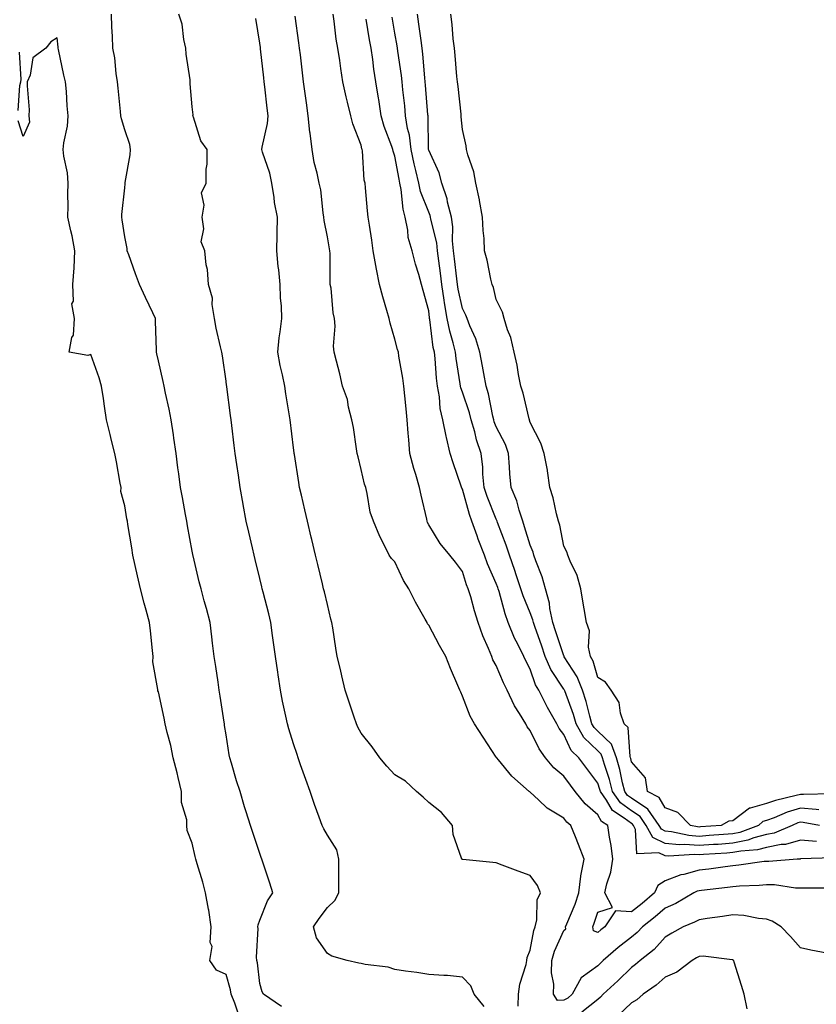
# Model space of a CAD drawing. Units: inches. Extents: x 931523 to 934163, y 7250378 to 7253018.
# Drawn here: x 931847 to 932083, y 7252029 to 7252320 of the extents above; entities that cross this region are included whole.
import ezdxf

# ---------------------------------------------------------------- set-up
doc = ezdxf.new("R2010")
doc.units = ezdxf.units.IN
doc.header["$MEASUREMENT"] = 0
doc.layers.add('Contour_93157250', color=7, linetype='Continuous', true_color=0x6cead9)

msp = doc.modelspace()

# ---------------------------------------------------------------- linework, layer by layer
at = {"layer": 'Contour_93157250'}
for points in [[(931924.42, 7252028.29, 3228), (931919.16, 7252031.92, 3228), (931918.75, 7252032.62, 3228), (931918.05, 7252035.13, 3228), (931917.32, 7252041.19, 3228), (931917.16, 7252041.92, 3228), (931917.06, 7252042.92, 3228), (931917.53, 7252051.39, 3228), (931917.45, 7252051.92, 3228), (931917.52, 7252052.45, 3228), (931918.05, 7252053.87, 3228), (931920.34, 7252059.63, 3228), (931921.86, 7252061.92, 3228), (931920.97, 7252064.84, 3228), (931918.97, 7252071, 3228), (931918.67, 7252071.92, 3228), (931918.49, 7252072.36, 3228), (931918.05, 7252073.6, 3228), (931915.94, 7252079.81, 3228), (931915.27, 7252081.92, 3228), (931914.03, 7252085.94, 3228), (931913.56, 7252087.43, 3228), (931912.19, 7252091.92, 3228), (931911.18, 7252095.05, 3228), (931909.64, 7252100.33, 3228), (931909.15, 7252101.92, 3228), (931908.96, 7252102.83, 3228), (931908.05, 7252108.68, 3228), (931907.63, 7252111.5, 3228), (931907.56, 7252111.92, 3228), (931907.48, 7252112.5, 3228), (931906.32, 7252120.19, 3228), (931906.06, 7252121.92, 3228), (931905.71, 7252124.26, 3228), (931905.02, 7252128.88, 3228), (931904.56, 7252131.92, 3228), (931904.09, 7252135.88, 3228), (931903.86, 7252137.73, 3228), (931903.36, 7252141.92, 3228), (931902.23, 7252146.1, 3228), (931901.61, 7252148.36, 3228), (931900.65, 7252151.92, 3228), (931900.14, 7252154.02, 3228), (931898.32, 7252161.65, 3228), (931898.26, 7252161.92, 3228), (931898.22, 7252162.1, 3228), (931898.05, 7252163.02, 3228), (931896.66, 7252170.53, 3228), (931896.44, 7252171.92, 3228), (931896.06, 7252173.9, 3228), (931895.12, 7252178.98, 3228), (931894.56, 7252181.92, 3228), (931894.06, 7252185.91, 3228), (931893.83, 7252187.7, 3228), (931893.29, 7252191.92, 3228), (931892.64, 7252196.51, 3228), (931892.48, 7252197.49, 3228), (931891.83, 7252201.92, 3228), (931891.23, 7252205.09, 3228), (931890.12, 7252209.86, 3228), (931889.69, 7252211.92, 3228), (931889.4, 7252213.27, 3228), (931888.05, 7252219.36, 3228), (931887.6, 7252221.47, 3228), (931887.48, 7252221.92, 3228), (931887.46, 7252222.52, 3228), (931887.22, 7252231.09, 3228), (931887.19, 7252231.92, 3228), (931886.42, 7252233.55, 3228), (931884.24, 7252238.1, 3228), (931882.45, 7252241.92, 3228), (931881.24, 7252245.11, 3228), (931879.28, 7252250.7, 3228), (931878.83, 7252251.92, 3228), (931878.74, 7252252.61, 3228), (931878.05, 7252256.05, 3228), (931877.27, 7252261.14, 3228), (931877.18, 7252261.92, 3228), (931877.25, 7252262.72, 3228), (931878.05, 7252270.55, 3228), (931878.21, 7252271.75, 3228), (931878.22, 7252271.92, 3228), (931878.24, 7252272.11, 3228), (931879.69, 7252280.29, 3228), (931879.82, 7252281.92, 3228), (931879.55, 7252283.41, 3228), (931878.05, 7252287.69, 3228), (931877.09, 7252290.95, 3228), (931876.95, 7252291.92, 3228), (931876.82, 7252293.15, 3228), (931876.17, 7252300.05, 3228), (931875.96, 7252301.92, 3228), (931875.53, 7252304.44, 3228), (931875.14, 7252309.01, 3228), (931874.52, 7252311.92, 3228), (931874.48, 7252315.48, 3228), (931874.23, 7252318.09, 3228), (931874.19, 7252321.92, 3228)], [(931984.47, 7252028.35, 3227), (931981.49, 7252031.92, 3227), (931980.54, 7252034.41, 3227), (931978.05, 7252036.98, 3227), (931973.58, 7252037.45, 3227), (931972.54, 7252037.44, 3227), (931968.05, 7252037.82, 3227), (931964.53, 7252038.39, 3227), (931961.18, 7252038.8, 3227), (931958.05, 7252039.26, 3227), (931956.04, 7252039.91, 3227), (931949.23, 7252040.74, 3227), (931948.05, 7252041.02, 3227), (931947.31, 7252041.18, 3227), (931943.94, 7252041.92, 3227), (931939.36, 7252043.23, 3227), (931938.05, 7252044, 3227), (931934.81, 7252048.68, 3227), (931933.92, 7252051.92, 3227), (931935.58, 7252054.39, 3227), (931938.05, 7252057.63, 3227), (931940.26, 7252059.7, 3227), (931941.39, 7252061.92, 3227), (931941.47, 7252065.34, 3227), (931941.41, 7252068.56, 3227), (931941.48, 7252071.92, 3227), (931940.83, 7252074.7, 3227), (931938.05, 7252079.02, 3227), (931937.01, 7252080.88, 3227), (931936.49, 7252081.92, 3227), (931935.62, 7252084.34, 3227), (931934.23, 7252088.1, 3227), (931932.91, 7252091.92, 3227), (931931.65, 7252095.52, 3227), (931930.13, 7252099.83, 3227), (931929.41, 7252101.92, 3227), (931929.06, 7252102.93, 3227), (931928.05, 7252106, 3227), (931926.61, 7252110.48, 3227), (931926.21, 7252111.92, 3227), (931925.77, 7252114.21, 3227), (931924.78, 7252118.65, 3227), (931924.18, 7252121.92, 3227), (931923.49, 7252126.48, 3227), (931923.38, 7252127.25, 3227), (931922.68, 7252131.92, 3227), (931922.13, 7252136, 3227), (931921.85, 7252138.11, 3227), (931921.35, 7252141.92, 3227), (931920.68, 7252144.55, 3227), (931919.04, 7252150.93, 3227), (931918.79, 7252151.92, 3227), (931918.65, 7252152.52, 3227), (931918.05, 7252155.01, 3227), (931916.72, 7252160.59, 3227), (931916.4, 7252161.92, 3227), (931915.89, 7252164.09, 3227), (931914.79, 7252168.66, 3227), (931914.02, 7252171.92, 3227), (931913.13, 7252176.84, 3227), (931913.1, 7252176.97, 3227), (931912.23, 7252181.92, 3227), (931911.69, 7252185.56, 3227), (931911.25, 7252188.72, 3227), (931910.78, 7252191.92, 3227), (931910.47, 7252194.34, 3227), (931909.73, 7252200.24, 3227), (931909.52, 7252201.92, 3227), (931909.35, 7252203.22, 3227), (931908.28, 7252211.69, 3227), (931908.25, 7252211.92, 3227), (931908.23, 7252212.1, 3227), (931908.05, 7252213.36, 3227), (931906.96, 7252220.83, 3227), (931906.76, 7252221.92, 3227), (931906.43, 7252223.54, 3227), (931905.16, 7252229.03, 3227), (931904.62, 7252231.92, 3227), (931903.93, 7252236.04, 3227), (931904.03, 7252237.9, 3227), (931902.89, 7252241.92, 3227), (931902.56, 7252246.42, 3227), (931902.21, 7252247.76, 3227), (931901.77, 7252251.92, 3227), (931900.72, 7252254.6, 3227), (931901.51, 7252258.45, 3227), (931900.97, 7252261.92, 3227), (931901.59, 7252265.46, 3227), (931900.83, 7252269.14, 3227), (931902.17, 7252271.92, 3227), (931902.2, 7252276.07, 3227), (931902.42, 7252277.55, 3227), (931902.45, 7252281.92, 3227), (931900.63, 7252284.5, 3227), (931898.46, 7252291.52, 3227), (931898.27, 7252291.92, 3227), (931898.28, 7252292.15, 3227), (931898.05, 7252294.53, 3227), (931897.45, 7252301.32, 3227), (931897.47, 7252301.92, 3227), (931897.41, 7252302.56, 3227), (931896.28, 7252310.15, 3227), (931896.12, 7252311.92, 3227), (931895.51, 7252314.46, 3227), (931895.09, 7252318.96, 3227), (931894.05, 7252321.92, 3227)], [(931994.51, 7252028.38, 3226), (931994.64, 7252031.92, 3226), (931995.01, 7252034.96, 3226), (931996.91, 7252040.79, 3226), (931997.12, 7252041.92, 3226), (931997.19, 7252042.78, 3226), (931998.05, 7252044.97, 3226), (931999.14, 7252050.83, 3226), (931999.54, 7252051.92, 3226), (932000.05, 7252053.92, 3226), (932000.11, 7252059.86, 3226), (932001.13, 7252061.92, 3226), (932000.28, 7252064.16, 3226), (931998.05, 7252067.08, 3226), (931994.53, 7252068.4, 3226), (931989.82, 7252070.15, 3226), (931988.05, 7252070.81, 3226), (931987.02, 7252070.89, 3226), (931978.16, 7252071.81, 3226), (931978.05, 7252071.82, 3226), (931977.97, 7252071.83, 3226), (931977.83, 7252071.92, 3226), (931977.79, 7252072.17, 3226), (931975.32, 7252079.19, 3226), (931975.09, 7252081.92, 3226), (931971.83, 7252085.7, 3226), (931968.05, 7252088.7, 3226), (931966.39, 7252090.27, 3226), (931964.38, 7252091.92, 3226), (931961.15, 7252095.03, 3226), (931958.05, 7252096.88, 3226), (931955.6, 7252099.48, 3226), (931953.59, 7252101.92, 3226), (931951.33, 7252105.2, 3226), (931948.05, 7252109.19, 3226), (931947.09, 7252110.96, 3226), (931946.69, 7252111.92, 3226), (931946.01, 7252113.96, 3226), (931944.47, 7252118.35, 3226), (931943.36, 7252121.92, 3226), (931942.33, 7252126.2, 3226), (931941.89, 7252128.07, 3226), (931940.98, 7252131.92, 3226), (931940.51, 7252134.38, 3226), (931939.62, 7252140.35, 3226), (931939.34, 7252141.92, 3226), (931939.09, 7252142.96, 3226), (931938.05, 7252147.29, 3226), (931937.15, 7252151.02, 3226), (931936.93, 7252151.92, 3226), (931936.58, 7252153.39, 3226), (931935.22, 7252159.09, 3226), (931934.54, 7252161.92, 3226), (931933.45, 7252166.53, 3226), (931933.29, 7252167.16, 3226), (931932.16, 7252171.92, 3226), (931931.38, 7252175.24, 3226), (931930.35, 7252179.62, 3226), (931929.81, 7252181.92, 3226), (931929.55, 7252183.42, 3226), (931928.3, 7252191.67, 3226), (931928.26, 7252191.92, 3226), (931928.24, 7252192.11, 3226), (931928.05, 7252193.61, 3226), (931927, 7252201.92, 3226), (931926.82, 7252203.15, 3226), (931925.75, 7252209.62, 3226), (931925.42, 7252211.92, 3226), (931924.76, 7252215.21, 3226), (931924.09, 7252217.96, 3226), (931923.37, 7252221.92, 3226), (931923.77, 7252226.2, 3226), (931924.09, 7252227.96, 3226), (931924.53, 7252231.92, 3226), (931924.43, 7252235.54, 3226), (931924.21, 7252238.07, 3226), (931924.1, 7252241.92, 3226), (931923.65, 7252246.32, 3226), (931923.45, 7252247.32, 3226), (931923.06, 7252251.92, 3226), (931923.16, 7252256.81, 3226), (931923.18, 7252257.05, 3226), (931923.28, 7252261.92, 3226), (931922.41, 7252266.28, 3226), (931922.28, 7252267.68, 3226), (931921.59, 7252271.92, 3226), (931921.01, 7252274.88, 3226), (931918.85, 7252281.12, 3226), (931918.65, 7252281.92, 3226), (931918.71, 7252282.58, 3226), (931920.33, 7252289.63, 3226), (931920.51, 7252291.92, 3226), (931920.26, 7252294.13, 3226), (931919.54, 7252300.43, 3226), (931919.37, 7252301.92, 3226), (931919.24, 7252303.1, 3226), (931918.26, 7252311.71, 3226), (931918.23, 7252311.92, 3226), (931918.21, 7252312.08, 3226), (931918.05, 7252313.38, 3226), (931916.85, 7252320.72, 3226)], [(932086.68, 7252063.29, 3225), (932079.48, 7252063.35, 3225), (932078.05, 7252063.31, 3225), (932076.6, 7252063.37, 3225), (932070.42, 7252064.29, 3225), (932068.05, 7252064.36, 3225), (932065.82, 7252064.15, 3225), (932060.02, 7252063.89, 3225), (932058.05, 7252063.72, 3225), (932056.46, 7252063.51, 3225), (932048.79, 7252062.66, 3225), (932048.05, 7252062.56, 3225), (932047.54, 7252062.43, 3225), (932046.54, 7252061.92, 3225), (932041.16, 7252058.81, 3225), (932038.05, 7252057.42, 3225), (932035.11, 7252054.86, 3225), (932031.29, 7252051.92, 3225), (932029.74, 7252050.23, 3225), (932028.05, 7252048.83, 3225), (932024.15, 7252045.82, 3225), (932019.71, 7252041.92, 3225), (932018.86, 7252041.11, 3225), (932018.05, 7252040.35, 3225), (932013.2, 7252036.77, 3225), (932010.49, 7252031.92, 3225), (932009.18, 7252030.8, 3225), (932008.05, 7252030.21, 3225), (932006.19, 7252030.06, 3225), (932004.99, 7252031.92, 3225), (932005.09, 7252034.88, 3225), (932004.38, 7252038.25, 3225), (932004.46, 7252041.92, 3225), (932005.25, 7252044.72, 3225), (932008.05, 7252050.85, 3225), (932008.67, 7252051.3, 3225), (932008.56, 7252051.92, 3225), (932008.88, 7252052.74, 3225), (932011.34, 7252058.63, 3225), (932012.47, 7252061.92, 3225), (932013.06, 7252066.91, 3225), (932013.08, 7252066.95, 3225), (932014.02, 7252071.92, 3225), (932012.41, 7252076.29, 3225), (932011.45, 7252078.52, 3225), (932010.08, 7252081.92, 3225), (932008.97, 7252082.85, 3225), (932008.05, 7252084.04, 3225), (932003.14, 7252087.01, 3225), (932000.49, 7252089.48, 3225), (931998.05, 7252091.71, 3225), (931997.93, 7252091.79, 3225), (931997.82, 7252091.92, 3225), (931992.6, 7252096.46, 3225), (931988.71, 7252101.27, 3225), (931988.16, 7252101.92, 3225), (931988.11, 7252101.99, 3225), (931988.05, 7252102.12, 3225), (931984.16, 7252108.03, 3225), (931981.64, 7252111.92, 3225), (931980.34, 7252114.21, 3225), (931978.05, 7252120.18, 3225), (931977.51, 7252121.38, 3225), (931977.23, 7252121.92, 3225), (931976.65, 7252123.32, 3225), (931974.5, 7252128.37, 3225), (931973.1, 7252131.92, 3225), (931971.28, 7252135.14, 3225), (931968.05, 7252141.11, 3225), (931967.7, 7252141.57, 3225), (931967.58, 7252141.92, 3225), (931967, 7252142.97, 3225), (931964.11, 7252147.98, 3225), (931962.15, 7252151.92, 3225), (931960.54, 7252154.41, 3225), (931958.05, 7252159.89, 3225), (931956.99, 7252160.86, 3225), (931956.31, 7252161.92, 3225), (931954.65, 7252165.33, 3225), (931953.53, 7252167.4, 3225), (931951.69, 7252171.92, 3225), (931950.76, 7252174.63, 3225), (931949.85, 7252180.12, 3225), (931949.38, 7252181.92, 3225), (931949.04, 7252182.91, 3225), (931948.05, 7252187.2, 3225), (931947.11, 7252190.97, 3225), (931946.89, 7252191.92, 3225), (931946.65, 7252193.33, 3225), (931945.75, 7252199.62, 3225), (931945.31, 7252201.92, 3225), (931944.34, 7252205.63, 3225), (931944.02, 7252207.9, 3225), (931942.56, 7252211.92, 3225), (931941.69, 7252215.56, 3225), (931940.71, 7252219.26, 3225), (931940.04, 7252221.92, 3225), (931939.82, 7252223.69, 3225), (931940.38, 7252229.59, 3225), (931940.19, 7252231.92, 3225), (931939.76, 7252233.63, 3225), (931939.13, 7252240.85, 3225), (931938.92, 7252241.92, 3225), (931938.83, 7252242.7, 3225), (931938.87, 7252251.11, 3225), (931938.79, 7252251.92, 3225), (931938.67, 7252252.55, 3225), (931938.05, 7252256.09, 3225), (931937.05, 7252260.92, 3225), (931937.01, 7252261.92, 3225), (931936.77, 7252263.2, 3225), (931936.11, 7252269.98, 3225), (931935.66, 7252271.92, 3225), (931935.03, 7252274.94, 3225), (931934.18, 7252278.05, 3225), (931933.5, 7252281.92, 3225), (931932.91, 7252286.78, 3225), (931932.89, 7252287.08, 3225), (931932.38, 7252291.92, 3225), (931931.82, 7252295.69, 3225), (931931.5, 7252298.47, 3225), (931931.01, 7252301.92, 3225), (931930.69, 7252304.57, 3225), (931930.09, 7252309.89, 3225), (931929.84, 7252311.92, 3225), (931929.63, 7252313.5, 3225), (931928.56, 7252321.41, 3225)], [(932087.67, 7252072.3, 3224), (932078.1, 7252071.97, 3224), (932078.05, 7252071.98, 3224), (932078.01, 7252071.96, 3224), (932077.1, 7252071.92, 3224), (932068.73, 7252071.25, 3224), (932068.05, 7252071.27, 3224), (932067.32, 7252071.2, 3224), (932059.84, 7252070.13, 3224), (932058.05, 7252069.98, 3224), (932055.81, 7252069.68, 3224), (932050.98, 7252068.98, 3224), (932048.05, 7252068.62, 3224), (932043.54, 7252067.41, 3224), (932042.67, 7252067.3, 3224), (932038.05, 7252065.47, 3224), (932035.81, 7252064.16, 3224), (932034.84, 7252061.92, 3224), (932031.22, 7252058.76, 3224), (932028.05, 7252056.28, 3224), (932023.3, 7252056.67, 3224), (932020.17, 7252051.92, 3224), (932018.96, 7252051, 3224), (932018.05, 7252050.21, 3224), (932016.85, 7252050.72, 3224), (932016.64, 7252051.92, 3224), (932017.03, 7252052.94, 3224), (932018.05, 7252056.24, 3224), (932022.39, 7252057.57, 3224), (932020.19, 7252061.92, 3224), (932020.78, 7252064.65, 3224), (932021.92, 7252068.05, 3224), (932022.55, 7252071.92, 3224), (932022.07, 7252075.93, 3224), (932021.53, 7252078.43, 3224), (932021.04, 7252081.92, 3224), (932019.21, 7252083.08, 3224), (932018.05, 7252085.08, 3224), (932014.38, 7252088.26, 3224), (932011.42, 7252091.92, 3224), (932009.98, 7252093.85, 3224), (932008.05, 7252096.45, 3224), (932005.07, 7252098.94, 3224), (932002.57, 7252101.92, 3224), (932000.69, 7252104.56, 3224), (931998.05, 7252109.96, 3224), (931997.23, 7252111.11, 3224), (931996.8, 7252111.92, 3224), (931994.91, 7252115.06, 3224), (931993.44, 7252117.31, 3224), (931991.27, 7252121.92, 3224), (931990.21, 7252124.08, 3224), (931988.05, 7252129.2, 3224), (931987.06, 7252130.92, 3224), (931986.69, 7252131.92, 3224), (931985.77, 7252134.21, 3224), (931984.09, 7252137.96, 3224), (931982.69, 7252141.92, 3224), (931981.56, 7252145.43, 3224), (931980.46, 7252149.52, 3224), (931979.74, 7252151.92, 3224), (931979.25, 7252153.12, 3224), (931978.05, 7252157, 3224), (931975.96, 7252159.82, 3224), (931974.27, 7252161.92, 3224), (931971.45, 7252165.33, 3224), (931968.05, 7252170.82, 3224), (931967.7, 7252171.57, 3224), (931967.59, 7252171.92, 3224), (931967.45, 7252172.52, 3224), (931965.81, 7252179.67, 3224), (931965.29, 7252181.92, 3224), (931964.19, 7252185.78, 3224), (931963.66, 7252187.54, 3224), (931962.47, 7252191.92, 3224), (931962.11, 7252195.97, 3224), (931961.96, 7252198.01, 3224), (931961.62, 7252201.92, 3224), (931961.35, 7252205.22, 3224), (931960.96, 7252209.02, 3224), (931960.7, 7252211.92, 3224), (931960.34, 7252214.21, 3224), (931959.24, 7252220.73, 3224), (931959.05, 7252221.92, 3224), (931958.84, 7252222.71, 3224), (931958.05, 7252225.79, 3224), (931956.65, 7252230.52, 3224), (931956.35, 7252231.92, 3224), (931955.68, 7252234.29, 3224), (931954.45, 7252238.32, 3224), (931953.49, 7252241.92, 3224), (931952.61, 7252246.48, 3224), (931952.42, 7252247.55, 3224), (931951.6, 7252251.92, 3224), (931951.22, 7252255.09, 3224), (931950.48, 7252259.49, 3224), (931950.16, 7252261.92, 3224), (931949.92, 7252263.8, 3224), (931949.35, 7252270.62, 3224), (931949.19, 7252271.92, 3224), (931948.97, 7252272.85, 3224), (931948.45, 7252281.52, 3224), (931948.38, 7252281.92, 3224), (931948.29, 7252282.16, 3224), (931948.05, 7252283.23, 3224), (931945.61, 7252289.48, 3224), (931944.96, 7252291.92, 3224), (931944, 7252295.96, 3224), (931943.59, 7252297.46, 3224), (931942.64, 7252301.92, 3224), (931942.01, 7252305.88, 3224), (931941.71, 7252308.26, 3224), (931941.17, 7252311.92, 3224), (931940.69, 7252314.56, 3224), (931940.04, 7252319.93, 3224), (931939.71, 7252321.92, 3224)], [(932082.84, 7252077.13, 3223), (932078.05, 7252077.58, 3223), (932073.67, 7252076.3, 3223), (932072.36, 7252076.24, 3223), (932068.05, 7252075.37, 3223), (932065.33, 7252074.64, 3223), (932060.43, 7252074.3, 3223), (932058.05, 7252073.84, 3223), (932056.26, 7252073.71, 3223), (932049.39, 7252073.26, 3223), (932048.05, 7252073.17, 3223), (932046.7, 7252073.27, 3223), (932038.97, 7252072.85, 3223), (932038.05, 7252072.94, 3223), (932036.16, 7252073.81, 3223), (932029.61, 7252073.48, 3223), (932029.28, 7252080.69, 3223), (932028.62, 7252081.92, 3223), (932028.38, 7252082.25, 3223), (932028.05, 7252082.48, 3223), (932025.93, 7252084.04, 3223), (932022.41, 7252086.28, 3223), (932020.64, 7252089.33, 3223), (932018.84, 7252091.92, 3223), (932018.68, 7252092.55, 3223), (932018.05, 7252094.4, 3223), (932014.85, 7252098.72, 3223), (932012.46, 7252101.92, 3223), (932010.21, 7252104.08, 3223), (932008.05, 7252108.78, 3223), (932006.7, 7252110.57, 3223), (932005.96, 7252111.92, 3223), (932003.19, 7252116.78, 3223), (932003.08, 7252116.96, 3223), (932000.6, 7252121.92, 3223), (931999.64, 7252123.51, 3223), (931998.05, 7252128.14, 3223), (931996.77, 7252130.64, 3223), (931996.19, 7252131.92, 3223), (931994.44, 7252135.53, 3223), (931993.47, 7252137.35, 3223), (931991.6, 7252141.92, 3223), (931990.64, 7252144.51, 3223), (931988.89, 7252151.08, 3223), (931988.62, 7252151.92, 3223), (931988.48, 7252152.35, 3223), (931988.05, 7252153.52, 3223), (931985.44, 7252159.31, 3223), (931984.51, 7252161.92, 3223), (931982.72, 7252166.59, 3223), (931982.37, 7252167.6, 3223), (931980.79, 7252171.92, 3223), (931980.07, 7252173.93, 3223), (931978.05, 7252181.4, 3223), (931977.86, 7252181.73, 3223), (931977.67, 7252182.29, 3223), (931975.29, 7252189.16, 3223), (931974.42, 7252191.92, 3223), (931973.29, 7252196.69, 3223), (931973.17, 7252197.04, 3223), (931972.26, 7252201.92, 3223), (931971.42, 7252205.29, 3223), (931971.27, 7252208.71, 3223), (931970.69, 7252211.92, 3223), (931970.39, 7252214.26, 3223), (931969.93, 7252220.04, 3223), (931969.71, 7252221.92, 3223), (931969.4, 7252223.28, 3223), (931968.38, 7252231.59, 3223), (931968.32, 7252231.92, 3223), (931968.28, 7252232.14, 3223), (931968.05, 7252234.2, 3223), (931966.37, 7252240.24, 3223), (931965.88, 7252241.92, 3223), (931965.08, 7252244.9, 3223), (931964.11, 7252247.97, 3223), (931963.16, 7252251.92, 3223), (931962, 7252255.88, 3223), (931961.87, 7252258.09, 3223), (931961.1, 7252261.92, 3223), (931960.43, 7252264.29, 3223), (931959.93, 7252270.04, 3223), (931959.54, 7252271.92, 3223), (931959.27, 7252273.14, 3223), (931958.05, 7252279.95, 3223), (931957.54, 7252281.41, 3223), (931957.45, 7252281.92, 3223), (931957.16, 7252282.82, 3223), (931954.88, 7252288.75, 3223), (931953.97, 7252291.92, 3223), (931953.24, 7252296.73, 3223), (931953.19, 7252297.06, 3223), (931952.41, 7252301.92, 3223), (931951.84, 7252305.71, 3223), (931951.46, 7252308.5, 3223), (931950.96, 7252311.92, 3223), (931950.52, 7252314.39, 3223), (931949.5, 7252320.47, 3223)], [(932083.66, 7252081.92, 3222), (932078.91, 7252082.79, 3222), (932078.05, 7252082.85, 3222), (932077.34, 7252082.63, 3222), (932075.66, 7252081.92, 3222), (932070.33, 7252079.64, 3222), (932068.05, 7252079.19, 3222), (932064.32, 7252078.19, 3222), (932062.48, 7252077.49, 3222), (932058.05, 7252076.63, 3222), (932053.67, 7252076.3, 3222), (932052.35, 7252076.22, 3222), (932048.05, 7252075.91, 3222), (932043.73, 7252076.24, 3222), (932042.29, 7252076.16, 3222), (932038.05, 7252076.59, 3222), (932034.41, 7252078.28, 3222), (932032.45, 7252081.92, 3222), (932030.61, 7252084.49, 3222), (932028.05, 7252086.2, 3222), (932024.76, 7252088.63, 3222), (932022.46, 7252091.92, 3222), (932021.57, 7252095.45, 3222), (932020.06, 7252099.92, 3222), (932019.47, 7252101.92, 3222), (932019.08, 7252102.96, 3222), (932018.05, 7252103.93, 3222), (932014, 7252107.87, 3222), (932011.64, 7252111.92, 3222), (932010.85, 7252114.72, 3222), (932008.29, 7252121.68, 3222), (932008.22, 7252121.92, 3222), (932008.17, 7252122.04, 3222), (932008.05, 7252122.22, 3222), (932004.19, 7252128.05, 3222), (932002.51, 7252131.92, 3222), (932001.38, 7252135.25, 3222), (931999.55, 7252140.42, 3222), (931999.03, 7252141.92, 3222), (931998.87, 7252142.74, 3222), (931998.05, 7252144.84, 3222), (931995.95, 7252149.82, 3222), (931995.28, 7252151.92, 3222), (931993.9, 7252156.07, 3222), (931993.49, 7252157.36, 3222), (931991.91, 7252161.92, 3222), (931990.96, 7252164.83, 3222), (931988.42, 7252171.55, 3222), (931988.29, 7252171.92, 3222), (931988.23, 7252172.11, 3222), (931988.05, 7252172.48, 3222), (931985.34, 7252179.21, 3222), (931984.49, 7252181.92, 3222), (931984.09, 7252185.88, 3222), (931984.06, 7252187.94, 3222), (931983.58, 7252191.92, 3222), (931982.17, 7252196.03, 3222), (931981.66, 7252198.32, 3222), (931980.62, 7252201.92, 3222), (931980.12, 7252203.98, 3222), (931978.05, 7252210.11, 3222), (931977.56, 7252211.43, 3222), (931977.47, 7252211.92, 3222), (931977.39, 7252212.58, 3222), (931976.16, 7252220.03, 3222), (931975.94, 7252221.92, 3222), (931975.31, 7252224.66, 3222), (931974.27, 7252228.14, 3222), (931973.54, 7252231.92, 3222), (931972.7, 7252236.57, 3222), (931972.62, 7252237.35, 3222), (931971.89, 7252241.92, 3222), (931971.49, 7252245.36, 3222), (931971.04, 7252248.93, 3222), (931970.69, 7252251.92, 3222), (931970.44, 7252254.3, 3222), (931968.67, 7252261.3, 3222), (931968.59, 7252261.92, 3222), (931968.48, 7252262.35, 3222), (931968.05, 7252263.37, 3222), (931965.64, 7252269.51, 3222), (931965.14, 7252271.92, 3222), (931964.27, 7252275.7, 3222), (931963.76, 7252277.63, 3222), (931962.85, 7252281.92, 3222), (931962.33, 7252286.2, 3222), (931961.8, 7252288.16, 3222), (931961.21, 7252291.92, 3222), (931960.94, 7252294.8, 3222), (931960.4, 7252299.57, 3222), (931960.17, 7252301.92, 3222), (931959.96, 7252303.83, 3222), (931958.92, 7252311.04, 3222), (931958.83, 7252311.92, 3222), (931958.72, 7252312.59, 3222), (931958.05, 7252316.39, 3222), (931957.18, 7252321.05, 3222)], [(932083.47, 7252086.49, 3221), (932082.76, 7252086.63, 3221), (932078.05, 7252086.96, 3221), (932074.16, 7252085.81, 3221), (932070.28, 7252084.15, 3221), (932068.05, 7252083.34, 3221), (932066.94, 7252083.03, 3221), (932065.66, 7252081.92, 3221), (932060.15, 7252079.82, 3221), (932058.05, 7252079.41, 3221), (932055.34, 7252079.21, 3221), (932051.09, 7252078.87, 3221), (932048.05, 7252078.66, 3221), (932045.02, 7252078.89, 3221), (932039.92, 7252080.05, 3221), (932038.05, 7252080.24, 3221), (932036.9, 7252080.78, 3221), (932036.29, 7252081.92, 3221), (932032.85, 7252086.71, 3221), (932028.05, 7252089.92, 3221), (932026.9, 7252090.77, 3221), (932026.09, 7252091.92, 3221), (932025.43, 7252094.54, 3221), (932024.63, 7252098.49, 3221), (932023.63, 7252101.92, 3221), (932022.1, 7252105.97, 3221), (932018.05, 7252109.82, 3221), (932016.99, 7252110.86, 3221), (932016.37, 7252111.92, 3221), (932015.7, 7252114.27, 3221), (932014.68, 7252118.55, 3221), (932013.59, 7252121.92, 3221), (932012.02, 7252125.88, 3221), (932008.17, 7252131.8, 3221), (932008.1, 7252131.92, 3221), (932008.09, 7252131.96, 3221), (932008.05, 7252132.04, 3221), (932005.6, 7252139.47, 3221), (932004.75, 7252141.92, 3221), (932003.92, 7252146.05, 3221), (932003.8, 7252147.66, 3221), (932002.62, 7252151.92, 3221), (932001.61, 7252155.48, 3221), (931999.75, 7252160.22, 3221), (931999.18, 7252161.92, 3221), (931998.93, 7252162.8, 3221), (931998.05, 7252164.86, 3221), (931996.42, 7252170.29, 3221), (931995.85, 7252171.92, 3221), (931994.78, 7252175.19, 3221), (931994.09, 7252177.96, 3221), (931992.45, 7252181.92, 3221), (931992.04, 7252185.9, 3221), (931992, 7252187.97, 3221), (931991.64, 7252191.92, 3221), (931990.76, 7252194.63, 3221), (931988.05, 7252199.8, 3221), (931987.44, 7252201.31, 3221), (931987.27, 7252201.92, 3221), (931987.01, 7252202.96, 3221), (931985.73, 7252209.61, 3221), (931985.07, 7252211.92, 3221), (931984.37, 7252215.6, 3221), (931983.96, 7252217.83, 3221), (931983.18, 7252221.92, 3221), (931981.99, 7252225.86, 3221), (931980.2, 7252229.76, 3221), (931979.38, 7252231.92, 3221), (931979.05, 7252232.92, 3221), (931978.05, 7252234.85, 3221), (931976.75, 7252240.61, 3221), (931976.54, 7252241.92, 3221), (931976.34, 7252243.63, 3221), (931975.69, 7252249.56, 3221), (931975.41, 7252251.92, 3221), (931975.1, 7252254.87, 3221), (931975.17, 7252259.04, 3221), (931974.77, 7252261.92, 3221), (931973.64, 7252266.33, 3221), (931973.48, 7252267.35, 3221), (931971.94, 7252271.92, 3221), (931971.1, 7252274.97, 3221), (931968.05, 7252281.71, 3221), (931968, 7252281.92, 3221), (931967.99, 7252281.98, 3221), (931967.86, 7252291.73, 3221), (931967.84, 7252291.92, 3221), (931967.81, 7252292.15, 3221), (931967.1, 7252300.97, 3221), (931967.01, 7252301.92, 3221), (931966.88, 7252303.09, 3221), (931966.3, 7252310.17, 3221), (931966.1, 7252311.92, 3221), (931965.76, 7252314.21, 3221), (931965.13, 7252319, 3221), (931964.68, 7252321.92, 3221)], [(932087.36, 7252091.23, 3220), (932078.96, 7252091, 3220), (932078.05, 7252091.07, 3220), (932076.84, 7252090.71, 3220), (932070.66, 7252089.31, 3220), (932068.05, 7252088.37, 3220), (932063.14, 7252087.01, 3220), (932062.95, 7252087.02, 3220), (932058.05, 7252083.3, 3220), (932056.85, 7252083.12, 3220), (932054.57, 7252081.92, 3220), (932048.53, 7252081.44, 3220), (932048.05, 7252081.4, 3220), (932047.57, 7252081.44, 3220), (932045.48, 7252081.92, 3220), (932041.8, 7252085.68, 3220), (932038.05, 7252087.06, 3220), (932036.25, 7252090.12, 3220), (932032.79, 7252091.92, 3220), (932032.16, 7252096.03, 3220), (932028.05, 7252100.73, 3220), (932027.85, 7252101.71, 3220), (932027.79, 7252101.92, 3220), (932027.63, 7252102.34, 3220), (932027.03, 7252110.89, 3220), (932025.9, 7252111.92, 3220), (932024.81, 7252115.16, 3220), (932024.42, 7252118.29, 3220), (932022.04, 7252121.92, 3220), (932020.4, 7252124.27, 3220), (932018.05, 7252125.68, 3220), (932016.67, 7252130.53, 3220), (932015.88, 7252131.92, 3220), (932015.33, 7252134.64, 3220), (932015.66, 7252139.53, 3220), (932014.7, 7252141.92, 3220), (932014.02, 7252145.95, 3220), (932013.76, 7252147.63, 3220), (932013.02, 7252151.92, 3220), (932011.98, 7252155.86, 3220), (932009.91, 7252160.06, 3220), (932009.2, 7252161.92, 3220), (932008.95, 7252162.82, 3220), (932008.05, 7252164.56, 3220), (932006.85, 7252170.72, 3220), (932006.43, 7252171.92, 3220), (932005.84, 7252174.13, 3220), (932004.91, 7252178.79, 3220), (932003.91, 7252181.92, 3220), (932003.17, 7252186.8, 3220), (932003.16, 7252187.03, 3220), (932002.17, 7252191.92, 3220), (932001.19, 7252195.06, 3220), (931998.05, 7252201.17, 3220), (931997.91, 7252201.78, 3220), (931997.85, 7252201.92, 3220), (931997.78, 7252202.19, 3220), (931995.95, 7252209.82, 3220), (931995.35, 7252211.92, 3220), (931994.64, 7252215.33, 3220), (931994.25, 7252218.12, 3220), (931993.31, 7252221.92, 3220), (931992.37, 7252226.24, 3220), (931991.4, 7252228.57, 3220), (931990.38, 7252231.92, 3220), (931989.91, 7252233.78, 3220), (931988.05, 7252237.49, 3220), (931987.19, 7252241.06, 3220), (931986.81, 7252241.92, 3220), (931986.42, 7252243.55, 3220), (931985.34, 7252249.21, 3220), (931984.58, 7252251.92, 3220), (931984.43, 7252255.54, 3220), (931984.13, 7252257.99, 3220), (931983.98, 7252261.92, 3220), (931983.12, 7252266.85, 3220), (931983.11, 7252266.98, 3220), (931982.01, 7252271.92, 3220), (931981.41, 7252275.28, 3220), (931979.65, 7252280.32, 3220), (931979.27, 7252281.92, 3220), (931979.12, 7252282.98, 3220), (931978.05, 7252287.82, 3220), (931977.68, 7252291.55, 3220), (931977.66, 7252291.92, 3220), (931977.61, 7252292.36, 3220), (931976.73, 7252300.6, 3220), (931976.58, 7252301.92, 3220), (931976.41, 7252303.56, 3220), (931975.86, 7252309.73, 3220), (931975.63, 7252311.92, 3220), (931975.3, 7252314.66, 3220), (931975.03, 7252318.9, 3220), (931974.62, 7252321.92, 3220)], [(931911.83, 7252025.71, 3229), (931910.66, 7252029.31, 3229), (931909.59, 7252031.92, 3229), (931909.34, 7252033.22, 3229), (931908.05, 7252037.8, 3229), (931905.2, 7252039.07, 3229), (931903.3, 7252041.92, 3229), (931903.92, 7252046.04, 3229), (931903.38, 7252047.25, 3229), (931903.6, 7252051.92, 3229), (931902.92, 7252056.79, 3229), (931902.83, 7252057.13, 3229), (931902, 7252061.92, 3229), (931901.22, 7252065.08, 3229), (931899.47, 7252070.5, 3229), (931899.07, 7252071.92, 3229), (931898.88, 7252072.75, 3229), (931898.05, 7252076.69, 3229), (931896.51, 7252080.38, 3229), (931896.43, 7252081.92, 3229), (931896.44, 7252083.53, 3229), (931894.86, 7252088.73, 3229), (931894.87, 7252091.92, 3229), (931893.85, 7252096.12, 3229), (931893.57, 7252097.44, 3229), (931892.39, 7252101.92, 3229), (931891.69, 7252105.55, 3229), (931890.58, 7252109.39, 3229), (931890.01, 7252111.92, 3229), (931889.72, 7252113.59, 3229), (931888.05, 7252121.44, 3229), (931887.88, 7252121.75, 3229), (931887.9, 7252122.08, 3229), (931886.43, 7252130.3, 3229), (931886.49, 7252131.92, 3229), (931886.28, 7252133.69, 3229), (931885.66, 7252139.53, 3229), (931885.37, 7252141.92, 3229), (931884.42, 7252145.55, 3229), (931883.84, 7252147.71, 3229), (931882.75, 7252151.92, 3229), (931881.85, 7252155.72, 3229), (931881.16, 7252158.8, 3229), (931880.44, 7252161.92, 3229), (931880.13, 7252164, 3229), (931879.01, 7252170.96, 3229), (931878.87, 7252171.92, 3229), (931878.73, 7252172.6, 3229), (931878.05, 7252176.44, 3229), (931876.89, 7252180.76, 3229), (931877.02, 7252181.92, 3229), (931876.76, 7252183.21, 3229), (931875.61, 7252189.49, 3229), (931875.09, 7252191.92, 3229), (931874.15, 7252195.83, 3229), (931873.72, 7252197.59, 3229), (931872.67, 7252201.92, 3229), (931872.05, 7252205.92, 3229), (931871.78, 7252208.2, 3229), (931871.23, 7252211.92, 3229), (931870.48, 7252214.35, 3229), (931868.05, 7252221.29, 3229), (931867.1, 7252220.97, 3229), (931861.57, 7252221.92, 3229), (931862.38, 7252226.26, 3229), (931862.95, 7252227.02, 3229), (931863.15, 7252231.92, 3229), (931862.37, 7252236.24, 3229), (931862.89, 7252237.08, 3229), (931862.73, 7252241.92, 3229), (931863.05, 7252246.92, 3229), (931863.28, 7252251.92, 3229), (931862.52, 7252256.39, 3229), (931862.1, 7252257.87, 3229), (931861.27, 7252261.92, 3229), (931861.35, 7252265.22, 3229), (931861.24, 7252268.74, 3229), (931861.33, 7252271.92, 3229), (931861.15, 7252275.03, 3229), (931860, 7252279.97, 3229), (931859.85, 7252281.92, 3229), (931860.05, 7252283.91, 3229), (931861.11, 7252288.85, 3229), (931861.35, 7252291.92, 3229), (931861, 7252294.87, 3229), (931860.87, 7252299.1, 3229), (931860.58, 7252301.92, 3229), (931860.01, 7252303.88, 3229), (931858.43, 7252311.54, 3229), (931858.33, 7252311.92, 3229), (931858.33, 7252312.2, 3229), (931858.05, 7252315, 3229), (931856.2, 7252313.77, 3229), (931854.67, 7252311.92, 3229), (931850.91, 7252309.06, 3229), (931850.1, 7252303.96, 3229), (931849.2, 7252301.92, 3229), (931849.19, 7252300.78, 3229), (931849.74, 7252293.61, 3229), (931849.72, 7252291.92, 3229), (931849.92, 7252290.05, 3229), (931848.05, 7252285.74, 3229), (931846.52, 7252290.4, 3229)], [(931846.5, 7252293.47, 3229), (931847.02, 7252300.88, 3229), (931847.3, 7252301.92, 3229), (931847.37, 7252302.6, 3229), (931846.88, 7252310.75, 3229)], [(932085.87, 7252044.11, 3226), (932081.1, 7252044.97, 3226), (932078.05, 7252045.67, 3226), (932075.13, 7252048.99, 3226), (932072.39, 7252051.92, 3226), (932069.66, 7252053.53, 3226), (932068.05, 7252054.12, 3226), (932065.65, 7252054.32, 3226), (932061.36, 7252055.23, 3226), (932058.05, 7252055.44, 3226), (932055, 7252054.98, 3226), (932050.46, 7252054.33, 3226), (932048.05, 7252053.97, 3226), (932046.71, 7252053.26, 3226), (932043.39, 7252051.92, 3226), (932039.99, 7252049.98, 3226), (932038.05, 7252048.82, 3226), (932034.77, 7252045.19, 3226), (932030.67, 7252041.92, 3226), (932029.27, 7252040.7, 3226), (932028.05, 7252039.81, 3226), (932024.01, 7252035.95, 3226), (932019.71, 7252031.92, 3226), (932018.87, 7252031.1, 3226), (932018.05, 7252030.4, 3226), (932013.39, 7252026.59, 3226)], [(932062.3, 7252027.67, 3227), (932061.38, 7252031.92, 3227), (932060.66, 7252034.53, 3227), (932058.5, 7252041.47, 3227), (932058.37, 7252041.92, 3227), (932058.2, 7252042.07, 3227), (932058.05, 7252042.13, 3227), (932057.84, 7252042.13, 3227), (932049.3, 7252043.17, 3227), (932048.05, 7252043.12, 3227), (932047.29, 7252042.68, 3227), (932046.02, 7252041.92, 3227), (932041.45, 7252038.52, 3227), (932038.05, 7252037, 3227), (932035.32, 7252034.65, 3227), (932031.48, 7252031.92, 3227), (932029.68, 7252030.3, 3227), (932028.05, 7252029.42, 3227), (932024.26, 7252025.71, 3227)]]:
    msp.add_polyline3d(points, dxfattribs=at)

doc.saveas('drawing.dxf')
